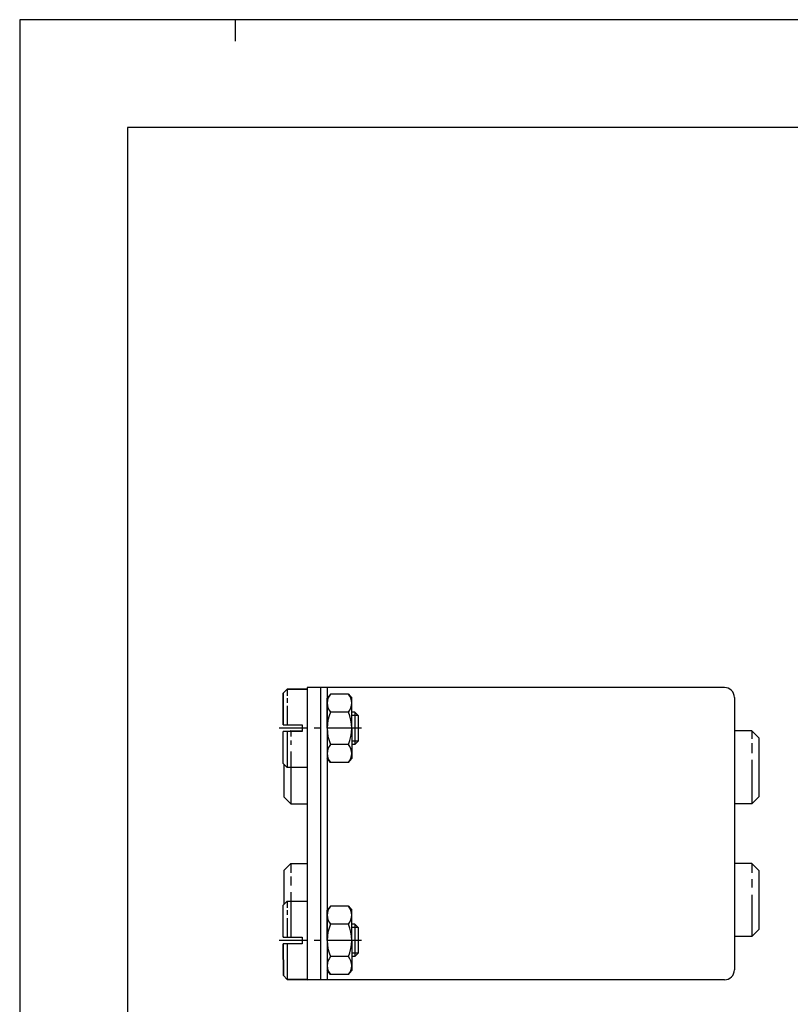
# Model space of a CAD drawing. Extents: x 0 to 420, y 0 to 297.
# Drawn here: x 0 to 71, y 206 to 297 of the extents above; entities that cross this region are included whole.
import ezdxf

# ---------------------------------------------------------------- set-up
doc = ezdxf.new("R2010")
doc.units = 0
doc.header["$LTSCALE"] = 2.5
doc.linetypes.add('AUSGEZOGEN', pattern=[0])
doc.linetypes.add('CENTER', pattern=[2, 1.25, -0.25, 0.25, -0.25])
doc.layers.get('0').update_dxf_attribs({"color": 8, "linetype": 'AUSGEZOGEN'})
for name, color, linetype in [('010', 5, 'AUSGEZOGEN'), ('025', 4, 'AUSGEZOGEN'), ('035', 3, 'AUSGEZOGEN'), ('05', 2, 'AUSGEZOGEN'), ('MITTE', 4, 'CENTER'), ('RAHMEN', 2, 'AUSGEZOGEN')]:
    doc.layers.add(name, color=color, linetype=linetype)

msp = doc.modelspace()

# ---------------------------------------------------------------- linework, layer by layer
at = {"color": 7}
msp.add_line((20, 295), (20, 297), dxfattribs=at)
msp.add_lwpolyline([(0, 0), (420, 0), (420, 297), (0, 297)], close=True, dxfattribs=at)
at = {"layer": '010'}
for p, q in [((27.894, 235.068), (27.894, 207.964)), ((31.401, 232.477), (30.8, 232.477)), ((31.083, 232.794), (31.083, 229.776)), ((31.401, 230.094), (30.8, 230.094)), ((31.401, 212.809), (30.8, 212.809)), ((31.083, 213.127), (31.083, 210.108)), ((31.401, 210.426), (30.8, 210.426))]:
    msp.add_line(p, q, dxfattribs=at)
at = {"layer": '025'}
for p, q in [((24.814, 234.92), (24.814, 234.309)), ((24.814, 234.093), (24.814, 233.661)), ((24.814, 233.355), (24.814, 231.593)), ((30.483, 232.794), (28.827, 232.794)), ((25.151, 231.064), (25.151, 230.521)), ((67.901, 231.064), (67.901, 230.299)), ((24.814, 230.977), (24.814, 227.651)), ((25.151, 230.168), (25.151, 229.741)), ((67.901, 229.903), (67.901, 228.987)), ((25.151, 229.138), (25.151, 224.288)), ((67.901, 228.376), (67.901, 224.288)), ((25.151, 218.744), (25.151, 217.885)), ((67.901, 218.744), (67.901, 217.868)), ((25.151, 217.531), (25.151, 216.72)), ((67.901, 217.299), (67.901, 216.513)), ((25.151, 216.09), (25.151, 211.968)), ((67.901, 215.842), (67.901, 211.968)), ((24.814, 215.252), (24.814, 214.641)), ((24.814, 214.425), (24.814, 213.993)), ((24.814, 213.687), (24.814, 211.926)), ((30.483, 213.127), (28.827, 213.127)), ((24.814, 211.31), (24.814, 207.983)), ((30.483, 210.108), (28.827, 210.108))]:
    msp.add_line(p, q, dxfattribs=at)
for points in [[(24.441, 231.593), (26.187, 231.593), (26.187, 230.977), (24.441, 230.977)], [(24.446, 211.926), (26.187, 211.926), (26.187, 211.31), (24.446, 211.31)]]:
    msp.add_lwpolyline(points, dxfattribs=at)
for centre, radius, start, end in [((29.762, 233.627), 1.253, 138.31656, 221.68344), ((29.547, 233.627), 1.253, 318.31656, 41.68344), ((32.259, 231.285), 3.75, 156.26604, 203.73396), ((27.05, 231.285), 3.75, 336.26604, 23.73396), ((29.762, 228.943), 1.253, 138.31656, 221.68344), ((29.547, 228.943), 1.253, 318.31656, 41.68344), ((29.762, 213.96), 1.253, 138.31656, 221.68344), ((29.547, 213.96), 1.253, 318.31656, 41.68344), ((32.259, 211.618), 3.75, 156.26604, 203.73396), ((27.05, 211.618), 3.75, 336.26604, 23.73396), ((29.762, 209.275), 1.253, 138.31656, 221.68344), ((29.547, 209.275), 1.253, 318.31656, 41.68344)]:
    msp.add_arc(centre, radius, start, end, dxfattribs=at)
at = {"layer": '035'}
for p, q in [((28.827, 234.46), (28.51, 234.087)), ((28.51, 231.285), (28.51, 234.087)), ((30.483, 234.46), (28.827, 234.46)), ((30.483, 234.46), (30.8, 234.087)), ((30.8, 231.285), (30.8, 234.087)), ((31.083, 232.794), (30.8, 232.794)), ((31.083, 232.794), (31.401, 232.477)), ((31.401, 232.477), (31.401, 230.094)), ((28.51, 231.285), (28.51, 228.484)), ((30.8, 231.285), (30.8, 228.484)), ((30.483, 229.776), (28.827, 229.776)), ((31.083, 229.776), (30.8, 229.776)), ((31.083, 229.776), (31.401, 230.094)), ((28.827, 228.11), (28.51, 228.484)), ((30.483, 228.11), (30.8, 228.484)), ((30.483, 228.11), (28.827, 228.11)), ((28.827, 214.793), (28.51, 214.419)), ((30.483, 214.793), (28.827, 214.793)), ((30.483, 214.793), (30.8, 214.419)), ((28.51, 211.618), (28.51, 214.419)), ((30.8, 211.618), (30.8, 214.419)), ((31.083, 213.127), (30.8, 213.127)), ((31.083, 213.127), (31.401, 212.809)), ((31.401, 212.809), (31.401, 210.426)), ((28.51, 211.618), (28.51, 208.816)), ((30.8, 211.618), (30.8, 208.816)), ((31.083, 210.108), (30.8, 210.108)), ((31.083, 210.108), (31.401, 210.426)), ((28.827, 208.442), (28.51, 208.816)), ((30.483, 208.442), (28.827, 208.442)), ((30.483, 208.442), (30.8, 208.816))]:
    msp.add_line(p, q, dxfattribs=at)
for points in [[(24.441, 231.593), (24.444, 234.55), (24.814, 234.92), (26.662, 234.92), (26.662, 227.651), (24.814, 227.651), (24.438, 228.02), (24.441, 230.977)], [(24.446, 211.926), (24.444, 214.882), (24.814, 215.252), (26.662, 215.252), (26.662, 207.983), (24.814, 207.983), (24.448, 208.353), (24.446, 211.31)]]:
    msp.add_lwpolyline(points, dxfattribs=at)
at = {"layer": '05'}
for p, q in [((24.814, 234.92), (24.444, 234.55)), ((26.662, 234.92), (24.814, 234.92)), ((26.662, 235.068), (26.662, 207.964)), ((27.894, 235.068), (26.662, 235.068)), ((28.51, 235.068), (27.894, 235.068)), ((65.35, 235.068), (28.51, 235.068)), ((28.51, 235.068), (28.51, 207.964)), ((24.444, 234.55), (24.441, 231.593)), ((66.274, 234.144), (66.274, 208.885)), ((25.151, 231.064), (25.064, 230.977)), ((25.151, 231.064), (26.187, 231.064)), ((67.901, 231.064), (66.274, 231.064)), ((67.901, 231.064), (68.548, 230.417)), ((68.548, 230.417), (68.548, 224.935)), ((24.504, 227.956), (24.504, 224.935)), ((24.504, 224.935), (25.151, 224.288)), ((68.548, 224.935), (67.901, 224.288)), ((25.151, 224.288), (26.662, 224.288)), ((67.901, 224.288), (66.274, 224.288)), ((25.151, 218.744), (24.504, 218.097)), ((25.151, 218.744), (26.662, 218.744)), ((67.901, 218.744), (66.274, 218.744)), ((67.901, 218.744), (68.548, 218.097)), ((24.504, 218.097), (24.504, 214.942)), ((68.548, 218.097), (68.548, 212.615)), ((24.446, 211.968), (24.446, 211.926)), ((67.901, 211.968), (66.274, 211.968)), ((68.548, 212.615), (67.901, 211.968)), ((24.446, 211.31), (24.448, 208.353)), ((24.448, 208.353), (24.814, 207.983)), ((24.814, 207.983), (26.662, 207.964)), ((27.894, 207.964), (26.662, 207.964)), ((28.51, 207.964), (27.894, 207.964)), ((65.353, 207.964), (28.51, 207.964))]:
    msp.add_line(p, q, dxfattribs=at)
for centre, radius, start, end in [((65.35, 234.144), 0.924, 0, 90), ((65.353, 208.885), 0.921, 270, 0)]:
    msp.add_arc(centre, radius, start, end, dxfattribs=at)
at = {"layer": 'MITTE'}
for p, q in [((31.684, 231.285), (24.053, 231.285)), ((31.684, 211.618), (24.053, 211.618))]:
    msp.add_line(p, q, dxfattribs=at)
at = {"layer": 'RAHMEN'}
msp.add_lwpolyline([(10, 10), (410, 10), (410, 287), (10, 287)], close=True, dxfattribs=at)

doc.saveas('drawing.dxf')
